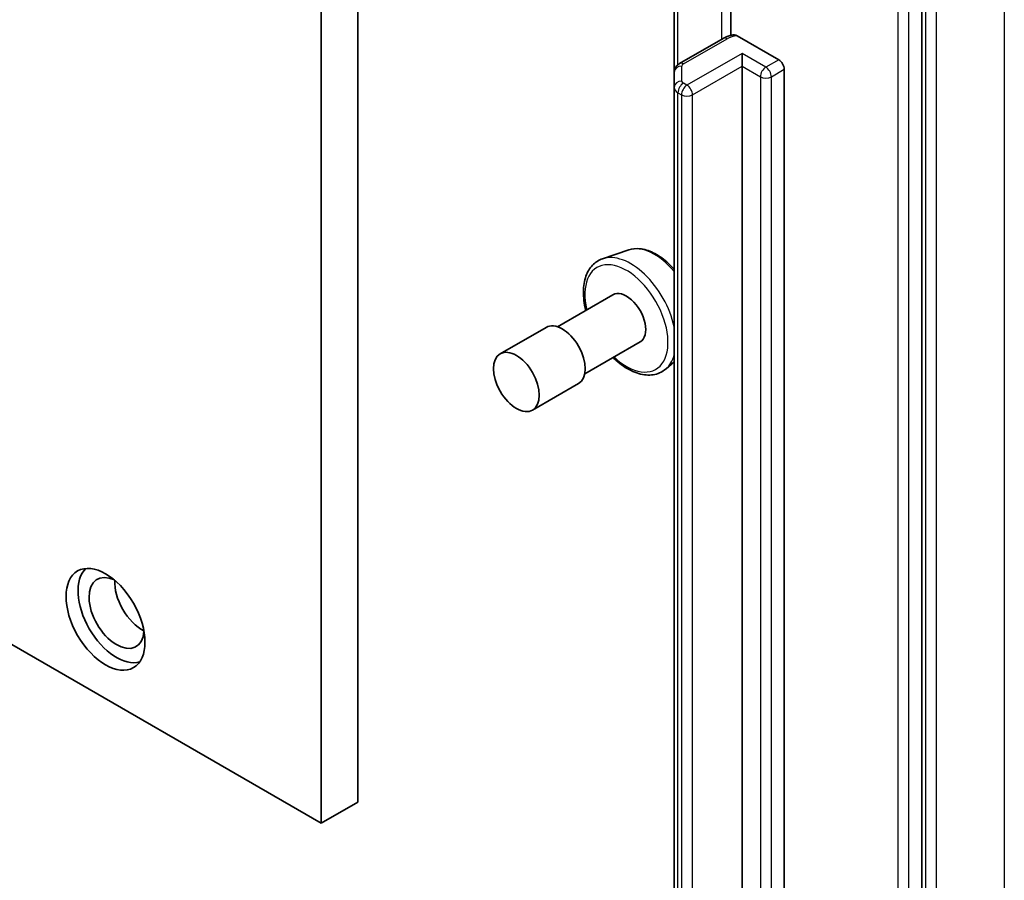
# Model space of a CAD drawing. Units: millimetres. Extents: x 36 to 7395, y 20 to 1425.
# Drawn here: x 918 to 936, y 291 to 306 of the extents above; entities that cross this region are included whole.
import ezdxf

# ---------------------------------------------------------------- set-up
doc = ezdxf.new("R2010")
doc.units = ezdxf.units.MM
doc.header["$LTSCALE"] = 2.5
doc.layers.add('Visible (ISO)', color=7, linetype='Continuous', lineweight=35)
doc.layers.add('Visible Narrow (ISO)', color=7, linetype='Continuous', lineweight=25)

msp = doc.modelspace()

# ---------------------------------------------------------------- linework, layer by layer
at = {"layer": 'Visible (ISO)'}
for p, q in [((934.1474, 269.037), (934.1474, 309.2757)), ((923.6212, 291.8934), (923.6212, 308.4742)), ((924.264, 292.2646), (924.264, 308.103)), ((930.8015, 307.7892), (930.8015, 305.6917)), ((929.8084, 307.4999), (929.8084, 305.0422)), ((930.6677, 305.6388), (929.9032, 305.1974)), ((930.9127, 305.6838), (931.6404, 305.2636)), ((930.9976, 305.1522), (930.9976, 305.3749)), ((929.8084, 305.0422), (929.8084, 304.7798)), ((930.9976, 275.313), (930.9976, 305.1522)), ((931.7369, 305.0966), (931.7369, 275.2573)), ((929.8084, 304.7798), (929.8084, 274.9405)), ((929.0137, 301.9337), (928.5555, 301.7788)), ((928.7341, 301.1491), (927.7633, 300.5886)), ((927.5637, 300.5783), (926.7601, 300.1144)), ((929.2113, 300.3224), (928.2405, 299.7619)), ((929.8084, 299.9768), (929.6674, 299.8529)), ((928.1319, 299.5942), (927.3283, 299.1303)), ((917.5947, 295.3728), (923.6212, 291.8934)), ((923.6212, 291.8934), (924.264, 292.2646))]:
    msp.add_line(p, q, dxfattribs=at)
for centre, major_axis, start_param, end_param in [((931.6404, 305.1522), (0.0682, -0.1181), 0.7853982, 2.3561945), ((928.9727, 300.7357), (0.2386, -0.4133), 0, 3.1415927), ((927.8478, 300.0862), (-0.2841, 0.4921), 3.1415927, 6.2831853), ((920.0374, 295.577), (0.4773, -0.8267), 3.2844818, 6.1402961), ((920.0374, 295.577), (0.3409, -0.5905), 2.4351087, 6.9896693), ((920.4874, 295.8368), (-0.3409, 0.5905), 0.7250959, 2.4164967)]:
    msp.add_ellipse(centre, major_axis=major_axis, ratio=0.5773503, start_param=start_param, end_param=end_param, dxfattribs=at)
for centre, major_axis in [((927.0442, 299.6223), (0.2841, -0.4921)), ((919.8446, 295.4656), (0.4886, -0.8463))]:
    msp.add_ellipse(centre, major_axis=major_axis, ratio=0.5773503, dxfattribs=at)
for points, knots in [([(930.6677, 305.6388), (930.6784, 305.645), (930.6894, 305.6508), (930.7119, 305.6614), (930.7234, 305.6663), (930.7468, 305.6753), (930.7587, 305.6794), (930.7828, 305.6869), (930.7951, 305.6902), (930.8199, 305.6962), (930.8324, 305.6987), (930.8451, 305.701)], [1.57079633, 1.57079633, 1.57079633, 1.57079633, 1.66902196, 1.66902196, 1.7672476, 1.7672476, 1.86547323, 1.86547323, 1.96369886, 1.96369886, 2.0619245, 2.0619245, 2.0619245, 2.0619245]), ([(930.8452, 305.7008), (930.8518, 305.7019), (930.859, 305.7021), (930.8798, 305.6993), (930.8976, 305.6924), (930.9127, 305.6838)], [0.343743982, 0.343743982, 0.343743982, 0.343743982, 0.350525506, 0.350525506, 0.364575572, 0.364575572, 0.364575572, 0.364575572]), ([(929.8084, 305.0422), (929.8084, 305.0573), (929.8105, 305.0724), (929.8182, 305.1006), (929.8238, 305.1136), (929.8369, 305.137), (929.8445, 305.1473), (929.8604, 305.1653), (929.8687, 305.1731), (929.8858, 305.1866), (929.8945, 305.1924), (929.9032, 305.1974)], [0.78539816, 0.78539816, 0.78539816, 0.78539816, 0.9424778, 0.9424778, 1.09955743, 1.09955743, 1.25663706, 1.25663706, 1.41371669, 1.41371669, 1.57079633, 1.57079633, 1.57079633, 1.57079633]), ([(929.0137, 301.9337), (929.0752, 301.9546), (929.142, 301.9609), (929.286, 301.9465), (929.3635, 301.9227), (929.5217, 301.846), (929.6023, 301.7911), (929.7236, 301.6848), (929.7671, 301.6413), (929.8084, 301.5944)], [2.4713878, 2.4713878, 2.4713878, 2.4713878, 2.749884, 2.749884, 3.0617028, 3.0617028, 3.3953377, 3.3953377, 3.5913635, 3.5913635, 3.5913635, 3.5913635]), ([(928.5555, 301.7788), (928.4884, 301.756), (928.4277, 301.7172), (928.3283, 301.6134), (928.2899, 301.5485), (928.2341, 301.3945), (928.2194, 301.3032), (928.2169, 301.1044), (928.2305, 300.9961), (928.2584, 300.8826), (928.2593, 300.8791), (928.2602, 300.8755)], [3.8117976, 3.8117976, 3.8117976, 3.8117976, 4.0932946, 4.0932946, 4.3792575, 4.3792575, 4.6981019, 4.6981019, 5.0316118, 5.0316118, 5.0424095, 5.0424095, 5.0424095, 5.0424095]), ([(928.7375, 300.0488), (928.7554, 300.0314), (928.7735, 300.0146), (928.8753, 299.925), (928.9633, 299.8647), (929.1413, 299.7775), (929.2315, 299.7506), (929.4013, 299.7375), (929.4814, 299.7492), (929.5946, 299.7983), (929.6332, 299.8229), (929.6674, 299.8529)], [5.9526649, 5.9526649, 5.9526649, 5.9526649, 6.0259803, 6.0259803, 6.3590272, 6.3590272, 6.6916579, 6.6916579, 7.0025006, 7.0025006, 7.1832768, 7.1832768, 7.1832768, 7.1832768])]:
    msp.add_open_spline(points, degree=3, knots=knots, dxfattribs=at)
at = {"layer": 'Visible Narrow (ISO)'}
for p, q in [((935.5938, 309.9923), (935.5938, 269.6193)), ((934.2117, 309.3057), (934.2117, 268.9327)), ((934.4046, 268.9327), (934.4046, 309.3057)), ((933.7296, 309.1458), (933.7296, 268.9071)), ((933.9225, 268.9071), (933.9225, 309.1458)), ((930.6395, 307.9706), (930.6395, 305.6225)), ((929.8749, 305.178), (929.8749, 307.5384)), ((929.9714, 305.1907), (930.7359, 305.6321)), ((930.9976, 305.3749), (930.0334, 304.8182)), ((931.4154, 305.1337), (930.9976, 305.3749)), ((931.6404, 305.2636), (931.4154, 305.1337)), ((929.9447, 304.8911), (929.9447, 305.1536)), ((930.1298, 304.6512), (930.9976, 305.1522)), ((930.9976, 305.1522), (931.319, 304.9667)), ((931.5119, 304.9667), (931.7369, 305.0966)), ((931.319, 304.9667), (931.319, 275.1274)), ((931.5119, 275.1274), (931.5119, 304.9667)), ((930.0334, 304.8182), (929.9714, 304.854)), ((929.8749, 304.687), (929.9369, 304.6512)), ((929.8749, 274.8478), (929.8749, 304.687)), ((929.9369, 304.6512), (929.9369, 274.812)), ((930.1298, 274.812), (930.1298, 304.6512))]:
    msp.add_line(p, q, dxfattribs=at)
for centre, major_axis, ratio, start_param, end_param in [((930.7359, 305.5207), (-0.0682, 0.1181), 0.5773503, 5.4977871, 6.2831853), ((930.9609, 305.5022), (0.3182, 0), 0.5773503, 1.7229868, 2.3561945), ((929.9447, 305.0422), (-0.1364, 0), 0.8164966, 4.712389, 6.2831853), ((929.9714, 305.0793), (-0.0682, 0.1181), 0.5773503, 5.4977871, 6.2831853), ((930.0357, 305.1536), (-0.0909, 0), 0.5773503, 5.4977871, 6.2831853), ((931.4154, 305.0223), (0.0682, 0.1181), 0.5773503, 0.7853982, 2.3561945), ((931.4154, 305.0223), (0.0682, -0.1181), 0.5773503, 0.7853982, 2.3561945), ((929.9447, 304.7798), (-0.1364, 0), 0.8164966, 4.712389, 6.2831853), ((930.0357, 304.8911), (-0.0909, 0), 0.5773503, 0, 0.7853982), ((931.4154, 305.0223), (0.1364, 0), 0.5773503, 3.9269908, 5.4977871), ((930.0357, 304.7798), (-0.2273, 0), 0.5773503, 0, 0.7853982), ((929.9714, 304.7427), (0.0682, 0.1181), 0.5773503, 0.7853982, 2.3561945), ((930.0334, 304.7069), (0.0682, 0.1181), 0.5773503, 0.7853982, 2.3561945), ((930.0334, 304.7069), (0.0682, -0.1181), 0.5773503, 0.7853982, 2.3561945), ((930.0334, 304.7069), (0.1364, 0), 0.5773503, 3.9269908, 5.4977871), ((929.4635, 301.0191), (-0.5119, 0.8866), 0.5773503, 5.0011937, 6.168242), ((929.0473, 300.7788), (-0.5596, 0.9693), 0.5773503, 4.2047662, 6.168242), ((928.9727, 300.7357), (-0.5148, 0.8916), 0.5773503, 2.0528356, 7.3719424), ((929.0473, 300.7788), (0.5596, -0.9693), 0.5773503, 0.1149433, 0.5076227)]:
    msp.add_ellipse(centre, major_axis=major_axis, ratio=ratio, start_param=start_param, end_param=end_param, dxfattribs=at)

doc.saveas('drawing.dxf')
